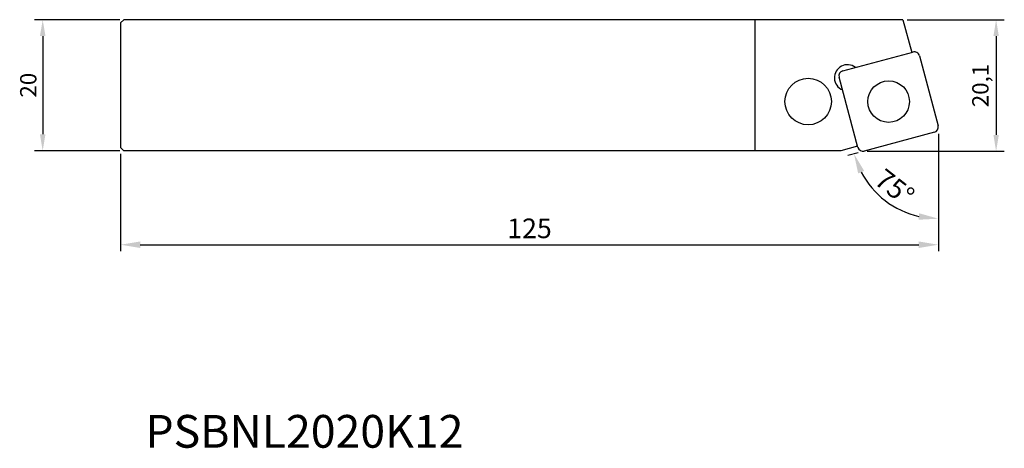
# Model space of a CAD drawing. Units: millimetres. Extents: x -15 to 135, y -65 to 0.
import ezdxf
from ezdxf.enums import TextEntityAlignment as Align

# ---------------------------------------------------------------- set-up
doc = ezdxf.new("R2010")
doc.units = ezdxf.units.MM
for name, color, linetype in [('CAP', 4, 'Continuous'), ('COS', 4, 'Continuous'), ('COTES', 2, 'Continuous'), ('REFERÈNCIA', 5, 'Continuous')]:
    doc.layers.add(name, color=color, linetype=linetype)
doc.styles.add('SIMPLEX', font='SIMPLEX.SHX')
doc.styles.get("Standard").update_dxf_attribs({"font": 'txt.shx'})
doc.dimstyles.new('ISO-25', dxfattribs={"dimtxt": 2.5, "dimasz": 2.5, "dimexe": 1.25, "dimexo": 0.625, "dimtad": 1, "dimtxsty": 'Standard', "dimcen": 2.5, "dimadec": 0, "dimazin": 0, "dimtfac": 1, "dimtmove": 0, "dimatfit": 3, "dimfxl": 1, "dimarcsym": 0})

# ---------------------------------------------------------------- blocks, each defined once
blk = doc.blocks.new('*D1')
at = {"layer": 'COTES', "color": 0, "lineweight": -2}
for p, q in [((120.22, 0), (135.08, 0)), ((133.83, -2.5), (133.83, -17.6)), ((114.1, -20.1), (135.08, -20.1))]:
    blk.add_line(p, q, dxfattribs=at)
at = {"layer": 'COTES', "color": 0}
for points in [[(133.42, -2.5), (134.25, -2.5), (133.83, 0)], [(133.42, -17.6), (134.25, -17.6), (133.83, -20.1)]]:
    blk.add_solid(points, dxfattribs=at)
at = {"layer": 'DEFPOINTS', "color": 0}
for p in [(119.59, 0), (113.48, -20.1), (133.83, -20.1)]:
    blk.add_point(p, dxfattribs=at)
at = {"layer": 'COTES', "color": 0, "insert": (131.75, -10.05), "char_height": 2.5, "attachment_point": 5, "rotation": 90}
blk.add_mtext('20,1', dxfattribs=at)
blk = doc.blocks.new('*D2')
at = {"layer": 'COTES', "color": 0, "lineweight": -2}
for p, q in [((-0.13, 0), (-13.16, 0)), ((-11.91, -2.5), (-11.91, -17.5)), ((-0.13, -20), (-13.16, -20))]:
    blk.add_line(p, q, dxfattribs=at)
at = {"layer": 'COTES', "color": 0}
for points in [[(-12.33, -2.5), (-11.49, -2.5), (-11.91, 0)], [(-12.33, -17.5), (-11.49, -17.5), (-11.91, -20)]]:
    blk.add_solid(points, dxfattribs=at)
at = {"layer": 'DEFPOINTS', "color": 0}
for p in [(0.5, 0), (-11.91, -20), (0.5, -20)]:
    blk.add_point(p, dxfattribs=at)
at = {"layer": 'COTES', "color": 0, "insert": (-13.79, -10), "char_height": 2.5, "attachment_point": 5, "rotation": 90}
blk.add_mtext('20', dxfattribs=at)

msp = doc.modelspace()

# ---------------------------------------------------------------- linework, layer by layer
at = {"layer": 'CAP', "linetype": 'Continuous'}
msp.add_line((97, -20), (97, 0), dxfattribs=at)
at = {"layer": 'CAP'}
for p, q in [((119.592, 0), (97, 0)), ((110.089, -20), (97, -20))]:
    msp.add_line(p, q, dxfattribs=at)
at = {"layer": 'CAP', "linetype": 'ByBlock'}
for p, q in [((119.592, 0), (120.927, -4.983)), ((110.398, -7.805), (121.12, -4.932)), ((122.1, -5.497), (124.973, -16.219)), ((112.705, -19.506), (109.833, -8.784)), ((124.407, -17.199), (113.685, -20.072)), ((112.654, -19.313), (110.089, -20))]:
    msp.add_line(p, q, dxfattribs=at)
at = {"layer": 'CAP', "linetype": 'Continuous'}
msp.add_circle((105.103, -12.502), 3.55, dxfattribs=at)
at = {"layer": 'CAP', "linetype": 'ByBlock'}
msp.add_circle((117.403, -12.502), 3.175, dxfattribs=at)
for centre, radius, start, end in [((121.327, -5.704), 0.8, 15, 105), ((111.113, -8.87), 2, 52.3806, 247.6194), ((110.605, -8.577), 0.8, 105, 195), ((124.2, -16.426), 0.8, 285, 15), ((113.478, -19.299), 0.8, 195, 285)]:
    msp.add_arc(centre, radius, start, end, dxfattribs=at)
at = {"layer": 'COS'}
for p, q in [((0, -0.5), (0.5, 0)), ((0, -0.5), (0, -19.5)), ((0, -19.5), (0.5, -20))]:
    msp.add_line(p, q, dxfattribs=at)
at = {"layer": 'COS', "linetype": 'Continuous'}
for p, q in [((97, 0), (0.5, 0)), ((97, -20), (0.5, -20))]:
    msp.add_line(p, q, dxfattribs=at)
at = {"layer": 'COTES', "ltscale": 10}
for p, q in [((125, -17.426), (125, -35.363)), ((0, -20.5), (0, -35.363)), ((112.719, -20.331), (111.141, -20.754)), ((3, -34.363), (122, -34.363))]:
    msp.add_line(p, q, dxfattribs=at)
msp.add_arc((125, -17.04), 13.348, 207.90442, 257.09558, dxfattribs=at)
for points in [[(113.669, -23.104), (112.738, -23.47), (112.107, -20.495)], [(121.963, -30.548), (122.075, -29.554), (125, -30.388)], [(3, -33.863), (3, -34.863), (0, -34.363)], [(122, -33.863), (122, -34.863), (125, -34.363)]]:
    msp.add_solid(points, dxfattribs=at)

# ---------------------------------------------------------------- texts
at = {"layer": 'COTES', "ltscale": 10, "insert": (118.329, -25.594), "char_height": 3, "attachment_point": 5, "rotation": 322.05053}
msp.add_mtext('\\A1;75°', dxfattribs=at)
at = {"layer": 'COTES', "ltscale": 10, "insert": (62.5, -31.863), "char_height": 3, "attachment_point": 5}
msp.add_mtext('\\A1;125', dxfattribs=at)
at = {"layer": 'REFERÈNCIA', "linetype": 'Continuous', "style": 'SIMPLEX'}
msp.add_text('PSBNL2020K12', height=5, dxfattribs=at).set_placement((28.095, -65.363), align=Align.CENTER)

# ---------------------------------------------------------------- dimensions: what is measured, and where the dimension line sits
at = {"layer": 'COTES'}
for base, p1, p2, picture, middle in [((-11.911, -20), (0.5, 0), (0.5, -20), '*D2', (-13.786, -10)), ((133.832, -20.099), (119.592, 0), (113.478, -20.099), '*D1', (131.749, -10.05))]:
    dim = msp.add_linear_dim(base=base, p1=p1, p2=p2, angle=90, dimstyle='ISO-25', dxfattribs=at)
    dim.commit()
    dim.dimension.update_dxf_attribs({"geometry": picture, "text_midpoint": middle})

doc.saveas('drawing.dxf')
